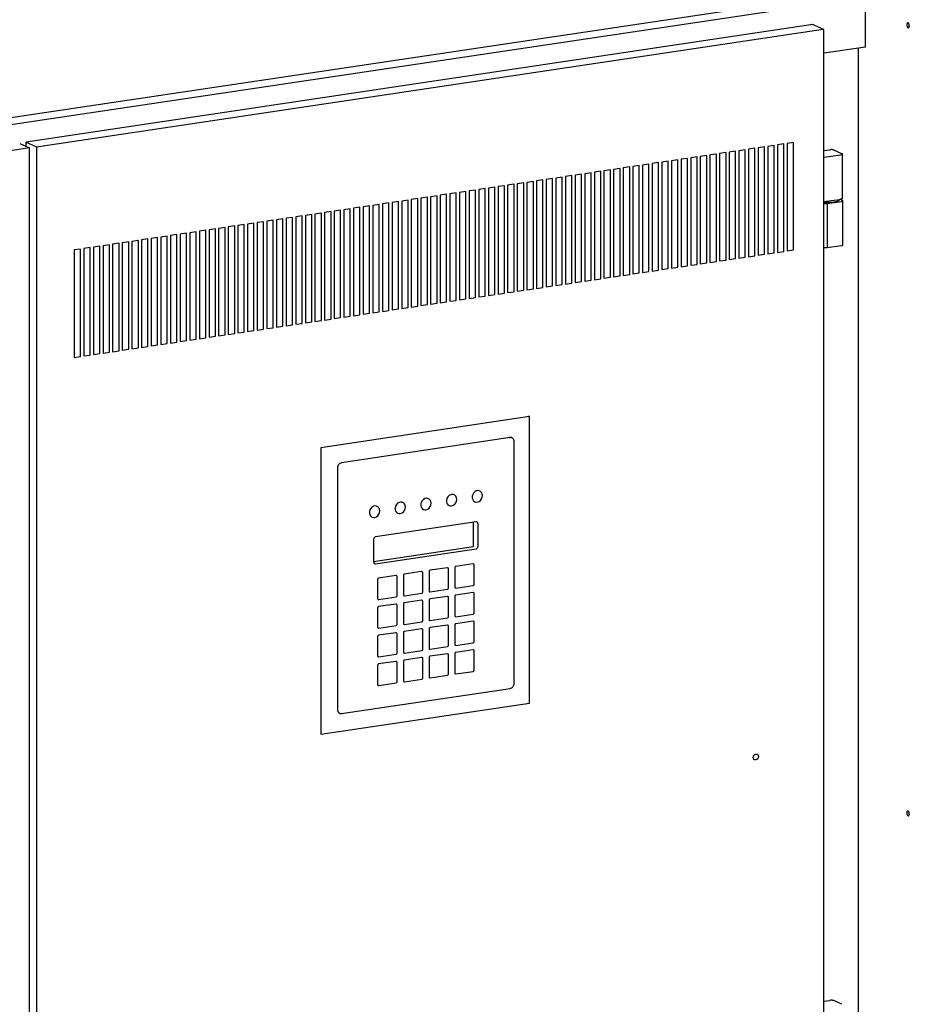
# Model space of a CAD drawing. Extents: x 0.2 to 10.8, y 0.2 to 8.3.
# Drawn here: x 2.4 to 3.2, y 3.8 to 4.7 of the extents above; entities that cross this region are included whole.
import ezdxf

# ---------------------------------------------------------------- set-up
doc = ezdxf.new("R2010")
doc.units = 0
doc.header["$LTSCALE"] = 0.5
doc.header["$MEASUREMENT"] = 0
doc.layers.get('0').update_dxf_attribs({"linetype": 'CONTINUOUS'})

# ---------------------------------------------------------------- blocks, each defined once
blk = doc.blocks.new('BBAT')
at = {"color": 7, "linetype": 'Continuous', "flags": 128}
for points in [[(-0.69534, 1.03591), (-0.69543, 1.03679), (-0.69568, 1.03761), (-0.69604, 1.03825), (-0.69648, 1.03861), (-0.69691, 1.03864), (-0.69728, 1.03833), (-0.69753, 1.03773), (-0.69761, 1.03693), (-0.69753, 1.03605), (-0.69728, 1.03523), (-0.69691, 1.03459), (-0.69648, 1.03423), (-0.69604, 1.0342), (-0.69568, 1.03451), (-0.69543, 1.03511), (-0.69534, 1.03591)], [(-0.69581, 1.0379), (-0.69588, 1.03719), (-0.69579, 1.03631), (-0.69555, 1.03549), (-0.69541, 1.03521)], [(-0.69534, 0.32739), (-0.69543, 0.32827), (-0.69568, 0.32909), (-0.69604, 0.32973), (-0.69648, 0.33009), (-0.69691, 0.33012), (-0.69728, 0.32981), (-0.69753, 0.32921), (-0.69761, 0.32841), (-0.69753, 0.32753), (-0.69728, 0.32671), (-0.69691, 0.32607), (-0.69648, 0.32571), (-0.69604, 0.32568), (-0.69568, 0.32599), (-0.69543, 0.32659), (-0.69534, 0.32739)], [(-0.69581, 0.32938), (-0.69588, 0.32867), (-0.69579, 0.32779), (-0.69555, 0.32697), (-0.69541, 0.32669)]]:
    blk.add_lwpolyline(points, dxfattribs=at)
blk = doc.blocks.new('BOB')
at = {"color": 7, "linetype": 'Continuous'}
for p, q in [((-0.21002, 1.22884), (1.05997, 1.41861)), ((-0.21292, 1.22214), (1.067, 1.41337)), ((1.06707, 1.36827), (1.06707, 1.41576)), ((1.01947, 1.38861), (0.31235, 1.2829)), ((0.32187, 1.27863), (1.02885, 1.38433)), ((1.02959, 1.38404), (1.01945, 1.38858)), ((1.02959, 0.16057), (1.02959, 1.38406)), ((1.06707, 1.36827), (1.02959, 1.36267)), ((1.0606, -0.90179), (1.0606, 1.3673)), ((0.3155, 1.27765), (-0.15053, 1.20801)), ((0.30662, 1.28164), (0.3155, 1.27765)), ((0.31235, 1.27905), (0.31235, 1.2829)), ((0.31236, 1.28284), (0.32167, 1.27866)), ((0.3155, -0.90563), (0.3155, 1.27765)), ((0.3218, 1.27851), (0.3218, 0.05526)), ((0.95022, 1.27472), (0.94445, 1.27386)), ((0.95022, 1.17813), (0.95022, 1.27472)), ((0.95888, 1.27602), (0.95311, 1.27515)), ((0.95311, 1.27515), (0.95311, 1.17856)), ((0.95888, 1.17942), (0.95888, 1.27602)), ((0.96755, 1.27731), (0.96177, 1.27645)), ((0.96177, 1.27645), (0.96177, 1.17985)), ((0.96755, 1.18072), (0.96755, 1.27731)), ((0.97621, 1.2786), (0.97043, 1.27774)), ((0.97043, 1.27774), (0.97043, 1.18115)), ((0.97621, 1.18201), (0.97621, 1.2786)), ((0.98487, 1.2799), (0.97909, 1.27904)), ((0.97909, 1.27904), (0.97909, 1.18244)), ((0.98487, 1.18331), (0.98487, 1.2799)), ((0.99353, 1.28119), (0.98775, 1.28033)), ((0.98775, 1.28033), (0.98775, 1.18374)), ((0.99353, 1.1846), (0.99353, 1.28119)), ((1.00219, 1.28249), (0.99641, 1.28162)), ((0.99641, 1.28162), (0.99641, 1.18503)), ((1.00219, 1.18589), (1.00219, 1.28249)), ((1.02959, 1.27517), (1.03499, 1.27597)), ((1.04581, 1.27242), (1.03841, 1.27574)), ((0.89826, 1.26696), (0.89249, 1.26609)), ((0.89249, 1.26609), (0.89249, 1.1695)), ((0.89826, 1.17036), (0.89826, 1.26696)), ((0.90692, 1.26825), (0.90115, 1.26739)), ((0.90115, 1.26739), (0.90115, 1.1708)), ((0.90692, 1.17166), (0.90692, 1.26825)), ((0.91558, 1.26955), (0.90981, 1.26868)), ((0.90981, 1.26868), (0.90981, 1.17209)), ((0.91558, 1.17295), (0.91558, 1.26955)), ((0.92424, 1.27084), (0.91847, 1.26998)), ((0.91847, 1.26998), (0.91847, 1.17338)), ((0.92424, 1.17425), (0.92424, 1.27084)), ((0.9329, 1.27213), (0.92713, 1.27127)), ((0.92713, 1.27127), (0.92713, 1.17468)), ((0.9329, 1.17554), (0.9329, 1.27213)), ((0.94156, 1.27343), (0.93579, 1.27257)), ((0.93579, 1.27257), (0.93579, 1.17597)), ((0.94156, 1.17684), (0.94156, 1.27343)), ((0.94445, 1.27386), (0.94445, 1.17727)), ((1.02959, 1.26925), (1.04489, 1.27154)), ((1.04614, 1.23217), (1.04614, 1.2721)), ((0.83764, 1.2579), (0.83187, 1.25704)), ((0.83187, 1.25704), (0.83187, 1.16044)), ((0.83764, 1.16131), (0.83764, 1.2579)), ((0.8463, 1.25919), (0.84053, 1.25833)), ((0.84053, 1.25833), (0.84053, 1.16174)), ((0.8463, 1.1626), (0.8463, 1.25919)), ((0.85496, 1.26049), (0.84919, 1.25962)), ((0.84919, 1.25962), (0.84919, 1.16303)), ((0.85496, 1.16389), (0.85496, 1.26049)), ((0.86362, 1.26178), (0.85785, 1.26092)), ((0.85785, 1.26092), (0.85785, 1.16433)), ((0.86362, 1.16519), (0.86362, 1.26178)), ((0.87228, 1.26308), (0.86651, 1.26221)), ((0.86651, 1.26221), (0.86651, 1.16562)), ((0.87228, 1.16648), (0.87228, 1.26308)), ((0.88094, 1.26437), (0.87517, 1.26351)), ((0.87517, 1.26351), (0.87517, 1.16691)), ((0.88094, 1.16778), (0.88094, 1.26437)), ((0.8896, 1.26566), (0.88383, 1.2648)), ((0.88383, 1.2648), (0.88383, 1.16821)), ((0.8896, 1.16907), (0.8896, 1.26566)), ((0.77702, 1.24884), (0.77125, 1.24798)), ((0.77702, 1.15225), (0.77702, 1.24884)), ((0.78568, 1.25013), (0.77991, 1.24927)), ((0.77991, 1.24927), (0.77991, 1.15268)), ((0.78568, 1.15354), (0.78568, 1.25013)), ((0.79434, 1.25143), (0.78857, 1.25057)), ((0.78857, 1.25057), (0.78857, 1.15397)), ((0.79434, 1.15484), (0.79434, 1.25143)), ((0.803, 1.25272), (0.79723, 1.25186)), ((0.79723, 1.25186), (0.79723, 1.15527)), ((0.803, 1.15613), (0.803, 1.25272)), ((0.81166, 1.25402), (0.80589, 1.25315)), ((0.80589, 1.25315), (0.80589, 1.15656)), ((0.81166, 1.15742), (0.81166, 1.25402)), ((0.82032, 1.25531), (0.81455, 1.25445)), ((0.81455, 1.25445), (0.81455, 1.15786)), ((0.82032, 1.15872), (0.82032, 1.25531)), ((0.82898, 1.2566), (0.82321, 1.25574)), ((0.82321, 1.25574), (0.82321, 1.15915)), ((0.82898, 1.16001), (0.82898, 1.2566)), ((0.7164, 1.23978), (0.71062, 1.23892)), ((0.7164, 1.14319), (0.7164, 1.23978)), ((0.72506, 1.24108), (0.71928, 1.24021)), ((0.71928, 1.24021), (0.71928, 1.14362)), ((0.72506, 1.14448), (0.72506, 1.24108)), ((0.73372, 1.24237), (0.72794, 1.24151)), ((0.72794, 1.24151), (0.72794, 1.14491)), ((0.73372, 1.14578), (0.73372, 1.24237)), ((0.74238, 1.24366), (0.73661, 1.2428)), ((0.73661, 1.2428), (0.73661, 1.14621)), ((0.74238, 1.14707), (0.74238, 1.24366)), ((0.75104, 1.24496), (0.74527, 1.24409)), ((0.74527, 1.24409), (0.74527, 1.1475)), ((0.75104, 1.14837), (0.75104, 1.24496)), ((0.7597, 1.24625), (0.75393, 1.24539)), ((0.75393, 1.24539), (0.75393, 1.1488)), ((0.7597, 1.14966), (0.7597, 1.24625)), ((0.76836, 1.24755), (0.76259, 1.24668)), ((0.76259, 1.24668), (0.76259, 1.15009)), ((0.76836, 1.15095), (0.76836, 1.24755)), ((0.77125, 1.24798), (0.77125, 1.15138)), ((0.65578, 1.23072), (0.65, 1.22986)), ((0.65578, 1.13413), (0.65578, 1.23072)), ((0.66444, 1.23202), (0.65866, 1.23115)), ((0.65866, 1.23115), (0.65866, 1.13456)), ((0.66444, 1.13542), (0.66444, 1.23202)), ((0.6731, 1.23331), (0.66732, 1.23245)), ((0.66732, 1.23245), (0.66732, 1.13586)), ((0.6731, 1.13672), (0.6731, 1.23331)), ((0.68176, 1.2346), (0.67598, 1.23374)), ((0.67598, 1.23374), (0.67598, 1.13715)), ((0.68176, 1.13801), (0.68176, 1.2346)), ((0.69042, 1.2359), (0.68464, 1.23504)), ((0.68464, 1.23504), (0.68464, 1.13844)), ((0.69042, 1.13931), (0.69042, 1.2359)), ((0.69908, 1.23719), (0.6933, 1.23633)), ((0.6933, 1.23633), (0.6933, 1.13974)), ((0.69908, 1.1406), (0.69908, 1.23719)), ((0.70774, 1.23849), (0.70196, 1.23762)), ((0.70196, 1.23762), (0.70196, 1.14103)), ((0.70774, 1.14189), (0.70774, 1.23849)), ((0.71062, 1.23892), (0.71062, 1.14233)), ((1.03614, 1.2303), (1.04146, 1.2311)), ((1.04146, 1.2311), (1.04489, 1.23161)), ((1.04338, 1.23092), (1.04338, 1.23139)), ((1.04631, 1.23046), (1.04403, 1.23148)), ((0.59515, 1.22166), (0.58938, 1.2208)), ((0.59515, 1.12507), (0.59515, 1.22166)), ((0.60381, 1.22296), (0.59804, 1.2221)), ((0.59804, 1.2221), (0.59804, 1.1255)), ((0.60381, 1.12637), (0.60381, 1.22296)), ((0.61247, 1.22425), (0.6067, 1.22339)), ((0.6067, 1.22339), (0.6067, 1.1268)), ((0.61247, 1.12766), (0.61247, 1.22425)), ((0.62114, 1.22555), (0.61536, 1.22468)), ((0.61536, 1.22468), (0.61536, 1.12809)), ((0.62114, 1.12895), (0.62114, 1.22555)), ((0.6298, 1.22684), (0.62402, 1.22598)), ((0.62402, 1.22598), (0.62402, 1.12939)), ((0.6298, 1.13025), (0.6298, 1.22684)), ((0.63846, 1.22813), (0.63268, 1.22727)), ((0.63268, 1.22727), (0.63268, 1.13068)), ((0.63846, 1.13154), (0.63846, 1.22813)), ((0.64712, 1.22943), (0.64134, 1.22857)), ((0.64134, 1.22857), (0.64134, 1.13197)), ((0.64712, 1.13284), (0.64712, 1.22943)), ((0.65, 1.22986), (0.65, 1.13327)), ((1.02959, 1.22932), (1.03614, 1.2303)), ((1.03257, 1.22766), (1.04539, 1.22958)), ((1.03257, 1.22766), (1.03257, 1.18774)), ((1.04664, 1.19022), (1.04664, 1.23014)), ((0.54319, 1.2139), (0.53742, 1.21304)), ((0.53742, 1.21304), (0.53742, 1.11644)), ((0.54319, 1.11731), (0.54319, 1.2139)), ((0.55185, 1.21519), (0.54608, 1.21433)), ((0.54608, 1.21433), (0.54608, 1.11774)), ((0.55185, 1.1186), (0.55185, 1.21519)), ((0.56051, 1.21649), (0.55474, 1.21562)), ((0.55474, 1.21562), (0.55474, 1.11903)), ((0.56051, 1.11989), (0.56051, 1.21649)), ((0.56917, 1.21778), (0.5634, 1.21692)), ((0.5634, 1.21692), (0.5634, 1.12033)), ((0.56917, 1.12119), (0.56917, 1.21778)), ((0.57783, 1.21908), (0.57206, 1.21821)), ((0.57206, 1.21821), (0.57206, 1.12162)), ((0.57783, 1.12248), (0.57783, 1.21908)), ((0.58649, 1.22037), (0.58072, 1.21951)), ((0.58072, 1.21951), (0.58072, 1.12291)), ((0.58649, 1.12378), (0.58649, 1.22037)), ((0.58938, 1.2208), (0.58938, 1.12421)), ((0.48257, 1.20484), (0.4768, 1.20398)), ((0.4768, 1.20398), (0.4768, 1.10739)), ((0.48257, 1.10825), (0.48257, 1.20484)), ((0.49123, 1.20613), (0.48546, 1.20527)), ((0.48546, 1.20527), (0.48546, 1.10868)), ((0.49123, 1.10954), (0.49123, 1.20613)), ((0.49989, 1.20743), (0.49412, 1.20657)), ((0.49412, 1.20657), (0.49412, 1.10997)), ((0.49989, 1.11084), (0.49989, 1.20743)), ((0.50855, 1.20872), (0.50278, 1.20786)), ((0.50278, 1.20786), (0.50278, 1.11127)), ((0.50855, 1.11213), (0.50855, 1.20872)), ((0.51721, 1.21002), (0.51144, 1.20915)), ((0.51144, 1.20915), (0.51144, 1.11256)), ((0.51721, 1.11342), (0.51721, 1.21002)), ((0.52587, 1.21131), (0.5201, 1.21045)), ((0.5201, 1.21045), (0.5201, 1.11386)), ((0.52587, 1.11472), (0.52587, 1.21131)), ((0.53453, 1.21261), (0.52876, 1.21174)), ((0.52876, 1.21174), (0.52876, 1.11515)), ((0.53453, 1.11601), (0.53453, 1.21261)), ((0.42195, 1.19578), (0.41618, 1.19492)), ((0.42195, 1.09919), (0.42195, 1.19578)), ((0.43061, 1.19708), (0.42484, 1.19621)), ((0.42484, 1.19621), (0.42484, 1.09962)), ((0.43061, 1.10048), (0.43061, 1.19708)), ((0.43927, 1.19837), (0.4335, 1.19751)), ((0.4335, 1.19751), (0.4335, 1.10091)), ((0.43927, 1.10178), (0.43927, 1.19837)), ((0.44793, 1.19966), (0.44216, 1.1988)), ((0.44216, 1.1988), (0.44216, 1.10221)), ((0.44793, 1.10307), (0.44793, 1.19966)), ((0.45659, 1.20096), (0.45082, 1.2001)), ((0.45082, 1.2001), (0.45082, 1.1035)), ((0.45659, 1.10437), (0.45659, 1.20096)), ((0.46525, 1.20225), (0.45948, 1.20139)), ((0.45948, 1.20139), (0.45948, 1.1048)), ((0.46525, 1.10566), (0.46525, 1.20225)), ((0.47391, 1.20355), (0.46814, 1.20268)), ((0.46814, 1.20268), (0.46814, 1.10609)), ((0.47391, 1.10695), (0.47391, 1.20355)), ((0.36133, 1.18672), (0.35555, 1.18586)), ((0.36133, 1.09013), (0.36133, 1.18672)), ((0.36999, 1.18802), (0.36421, 1.18715)), ((0.36421, 1.18715), (0.36421, 1.09056)), ((0.36999, 1.09142), (0.36999, 1.18802)), ((0.37865, 1.18931), (0.37287, 1.18845)), ((0.37287, 1.18845), (0.37287, 1.09186)), ((0.37865, 1.09272), (0.37865, 1.18931)), ((0.38731, 1.19061), (0.38153, 1.18974)), ((0.38153, 1.18974), (0.38153, 1.09315)), ((0.38731, 1.09401), (0.38731, 1.19061)), ((0.39597, 1.1919), (0.39019, 1.19104)), ((0.39019, 1.19104), (0.39019, 1.09444)), ((0.39597, 1.09531), (0.39597, 1.1919)), ((0.40463, 1.19319), (0.39886, 1.19233)), ((0.39886, 1.19233), (0.39886, 1.09574)), ((0.40463, 1.0966), (0.40463, 1.19319)), ((0.41329, 1.19449), (0.40752, 1.19363)), ((0.40752, 1.19363), (0.40752, 1.09703)), ((0.41329, 1.0979), (0.41329, 1.19449)), ((0.41618, 1.19492), (0.41618, 1.09833)), ((1.04539, 1.18966), (1.03257, 1.18774)), ((0.35555, 1.18586), (0.35555, 1.08927)), ((0.94445, 1.17727), (0.95022, 1.17813)), ((0.95311, 1.17856), (0.95888, 1.17942)), ((0.96177, 1.17985), (0.96755, 1.18072)), ((0.97043, 1.18115), (0.97621, 1.18201)), ((0.97909, 1.18244), (0.98487, 1.18331)), ((0.98775, 1.18374), (0.99353, 1.1846)), ((0.99641, 1.18503), (1.00219, 1.18589)), ((0.88383, 1.16821), (0.8896, 1.16907)), ((0.89249, 1.1695), (0.89826, 1.17036)), ((0.90115, 1.1708), (0.90692, 1.17166)), ((0.90981, 1.17209), (0.91558, 1.17295)), ((0.91847, 1.17338), (0.92424, 1.17425)), ((0.92713, 1.17468), (0.9329, 1.17554)), ((0.93579, 1.17597), (0.94156, 1.17684)), ((0.82321, 1.15915), (0.82898, 1.16001)), ((0.83187, 1.16044), (0.83764, 1.16131)), ((0.84053, 1.16174), (0.8463, 1.1626)), ((0.84919, 1.16303), (0.85496, 1.16389)), ((0.85785, 1.16433), (0.86362, 1.16519)), ((0.86651, 1.16562), (0.87228, 1.16648)), ((0.87517, 1.16691), (0.88094, 1.16778)), ((0.76259, 1.15009), (0.76836, 1.15095)), ((0.77125, 1.15138), (0.77702, 1.15225)), ((0.77991, 1.15268), (0.78568, 1.15354)), ((0.78857, 1.15397), (0.79434, 1.15484)), ((0.79723, 1.15527), (0.803, 1.15613)), ((0.80589, 1.15656), (0.81166, 1.15742)), ((0.81455, 1.15786), (0.82032, 1.15872)), ((0.70196, 1.14103), (0.70774, 1.14189)), ((0.71062, 1.14233), (0.7164, 1.14319)), ((0.71928, 1.14362), (0.72506, 1.14448)), ((0.72794, 1.14491), (0.73372, 1.14578)), ((0.73661, 1.14621), (0.74238, 1.14707)), ((0.74527, 1.1475), (0.75104, 1.14837)), ((0.75393, 1.1488), (0.7597, 1.14966)), ((0.65, 1.13327), (0.65578, 1.13413)), ((0.65866, 1.13456), (0.66444, 1.13542)), ((0.66732, 1.13586), (0.6731, 1.13672)), ((0.67598, 1.13715), (0.68176, 1.13801)), ((0.68464, 1.13844), (0.69042, 1.13931)), ((0.6933, 1.13974), (0.69908, 1.1406)), ((0.58938, 1.12421), (0.59515, 1.12507)), ((0.59804, 1.1255), (0.60381, 1.12637)), ((0.6067, 1.1268), (0.61247, 1.12766)), ((0.61536, 1.12809), (0.62114, 1.12895)), ((0.62402, 1.12939), (0.6298, 1.13025)), ((0.63268, 1.13068), (0.63846, 1.13154)), ((0.64134, 1.13197), (0.64712, 1.13284)), ((0.52876, 1.11515), (0.53453, 1.11601)), ((0.53742, 1.11644), (0.54319, 1.11731)), ((0.54608, 1.11774), (0.55185, 1.1186)), ((0.55474, 1.11903), (0.56051, 1.11989)), ((0.5634, 1.12033), (0.56917, 1.12119)), ((0.57206, 1.12162), (0.57783, 1.12248)), ((0.58072, 1.12291), (0.58649, 1.12378)), ((0.46814, 1.10609), (0.47391, 1.10695)), ((0.4768, 1.10739), (0.48257, 1.10825)), ((0.48546, 1.10868), (0.49123, 1.10954)), ((0.49412, 1.10997), (0.49989, 1.11084)), ((0.50278, 1.11127), (0.50855, 1.11213)), ((0.51144, 1.11256), (0.51721, 1.11342)), ((0.5201, 1.11386), (0.52587, 1.11472)), ((0.40752, 1.09703), (0.41329, 1.0979)), ((0.41618, 1.09833), (0.42195, 1.09919)), ((0.42484, 1.09962), (0.43061, 1.10048)), ((0.4335, 1.10091), (0.43927, 1.10178)), ((0.44216, 1.10221), (0.44793, 1.10307)), ((0.45082, 1.1035), (0.45659, 1.10437)), ((0.45948, 1.1048), (0.46525, 1.10566)), ((0.35555, 1.08927), (0.36133, 1.09013)), ((0.36421, 1.09056), (0.36999, 1.09142)), ((0.37287, 1.09186), (0.37865, 1.09272)), ((0.38153, 1.09315), (0.38731, 1.09401)), ((0.39019, 1.09444), (0.39597, 1.09531)), ((0.39886, 1.09574), (0.40463, 1.0966)), ((0.76503, 1.03617), (0.57739, 1.00813)), ((0.76403, 1.03662), (0.76503, 1.03617)), ((0.76503, 0.77859), (0.76503, 1.03617)), ((0.74749, 1.01715), (0.59593, 0.9945)), ((0.74699, 1.01737), (0.74749, 1.01715)), ((0.74919, 1.01693), (0.74869, 1.01715)), ((0.7511, 0.79633), (0.7511, 1.01366)), ((0.57739, 1.00813), (0.57739, 0.75055)), ((0.59232, 0.98994), (0.59232, 0.77261)), ((0.71682, 0.94141), (0.6266, 0.92793)), ((0.71465, 0.91927), (0.71465, 0.94109)), ((0.71862, 0.91954), (0.71862, 0.93967)), ((0.6248, 0.92565), (0.6248, 0.90552)), ((0.6248, 0.90585), (0.71465, 0.91927)), ((0.6266, 0.90378), (0.71682, 0.91726)), ((0.71415, 0.90366), (0.69856, 0.90133)), ((0.71464, 0.90357), (0.71455, 0.90361)), ((0.66796, 0.89676), (0.65237, 0.89443)), ((0.66845, 0.89667), (0.66837, 0.89671)), ((0.66902, 0.87839), (0.66902, 0.89578)), ((0.6746, 0.89679), (0.6746, 0.8794)), ((0.69105, 0.90021), (0.67546, 0.89788)), ((0.69154, 0.90012), (0.69146, 0.90016)), ((0.69211, 0.88184), (0.69211, 0.89923)), ((0.69769, 0.90024), (0.69769, 0.88285)), ((0.71521, 0.88529), (0.71521, 0.90268)), ((0.62841, 0.88988), (0.62841, 0.8725)), ((0.64486, 0.89331), (0.62927, 0.89098)), ((0.64535, 0.89322), (0.64527, 0.89326)), ((0.64592, 0.87494), (0.64592, 0.89233)), ((0.6515, 0.89334), (0.6515, 0.87595)), ((0.65258, 0.87506), (0.66816, 0.87738)), ((0.67505, 0.87862), (0.67514, 0.87858)), ((0.67567, 0.87851), (0.69126, 0.88084)), ((0.69815, 0.88207), (0.69823, 0.88203)), ((0.71415, 0.8779), (0.69856, 0.87557)), ((0.69876, 0.88196), (0.71435, 0.88429)), ((0.71464, 0.87781), (0.71455, 0.87785)), ((0.71521, 0.85954), (0.71521, 0.87692)), ((0.62887, 0.87171), (0.62895, 0.87168)), ((0.64486, 0.86755), (0.62927, 0.86522)), ((0.62948, 0.8716), (0.64507, 0.87393)), ((0.64535, 0.86746), (0.64527, 0.8675)), ((0.6515, 0.86758), (0.6515, 0.85019)), ((0.65196, 0.87517), (0.65205, 0.87513)), ((0.66796, 0.871), (0.65237, 0.86867)), ((0.66845, 0.87091), (0.66837, 0.87095)), ((0.66902, 0.85263), (0.66902, 0.87002)), ((0.6746, 0.87103), (0.6746, 0.85364)), ((0.69105, 0.87445), (0.67546, 0.87212)), ((0.69154, 0.87436), (0.69146, 0.8744)), ((0.69211, 0.85608), (0.69211, 0.87347)), ((0.69769, 0.87448), (0.69769, 0.85709)), ((0.62841, 0.86413), (0.62841, 0.84674)), ((0.64592, 0.84918), (0.64592, 0.86657)), ((0.65258, 0.8493), (0.66816, 0.85163)), ((0.67505, 0.85286), (0.67514, 0.85282)), ((0.67567, 0.85275), (0.69126, 0.85508)), ((0.69815, 0.85631), (0.69823, 0.85627)), ((0.71415, 0.85215), (0.69856, 0.84982)), ((0.69876, 0.8562), (0.71435, 0.85853)), ((0.71464, 0.85206), (0.71455, 0.85209)), ((0.71521, 0.83378), (0.71521, 0.85116)), ((0.62887, 0.84596), (0.62895, 0.84592)), ((0.64486, 0.84179), (0.62927, 0.83946)), ((0.62948, 0.84585), (0.64507, 0.84818)), ((0.64535, 0.8417), (0.64527, 0.84174)), ((0.6515, 0.84182), (0.6515, 0.82443)), ((0.65196, 0.84941), (0.65205, 0.84937)), ((0.66796, 0.84524), (0.65237, 0.84291)), ((0.66845, 0.84515), (0.66837, 0.84519)), ((0.66902, 0.82688), (0.66902, 0.84426)), ((0.6746, 0.84527), (0.6746, 0.82788)), ((0.69105, 0.84869), (0.67546, 0.84637)), ((0.69154, 0.8486), (0.69146, 0.84864)), ((0.69211, 0.83033), (0.69211, 0.84771)), ((0.69769, 0.84872), (0.69769, 0.83133)), ((0.62841, 0.83837), (0.62841, 0.82098)), ((0.64592, 0.82342), (0.64592, 0.84081)), ((0.69876, 0.83044), (0.71435, 0.83277)), ((0.65196, 0.82365), (0.65205, 0.82361)), ((0.65258, 0.82354), (0.66816, 0.82587)), ((0.67505, 0.8271), (0.67514, 0.82706)), ((0.67567, 0.82699), (0.69126, 0.82932)), ((0.69815, 0.83055), (0.69823, 0.83051)), ((0.71415, 0.82639), (0.69856, 0.82406)), ((0.71464, 0.8263), (0.71455, 0.82633)), ((0.71521, 0.80802), (0.71521, 0.82541)), ((0.62887, 0.8202), (0.62895, 0.82016)), ((0.64486, 0.81603), (0.62927, 0.81371)), ((0.62948, 0.82009), (0.64507, 0.82242)), ((0.64535, 0.81595), (0.64527, 0.81598)), ((0.64592, 0.79767), (0.64592, 0.81505)), ((0.6515, 0.81606), (0.6515, 0.79867)), ((0.66796, 0.81949), (0.65237, 0.81716)), ((0.66845, 0.8194), (0.66837, 0.81943)), ((0.66902, 0.80112), (0.66902, 0.8185)), ((0.6746, 0.81951), (0.6746, 0.80213)), ((0.69105, 0.82294), (0.67546, 0.82061)), ((0.69154, 0.82285), (0.69146, 0.82288)), ((0.69211, 0.80457), (0.69211, 0.82196)), ((0.69769, 0.82296), (0.69769, 0.80558)), ((0.62841, 0.81261), (0.62841, 0.79522)), ((0.69876, 0.80468), (0.71435, 0.80701)), ((0.62948, 0.79433), (0.64507, 0.79666)), ((0.65196, 0.79789), (0.65205, 0.79785)), ((0.65258, 0.79778), (0.66816, 0.80011)), ((0.67505, 0.80134), (0.67514, 0.8013)), ((0.67567, 0.80123), (0.69126, 0.80356)), ((0.69815, 0.80479), (0.69823, 0.80475)), ((0.59593, 0.76912), (0.74749, 0.79177)), ((0.62887, 0.79444), (0.62895, 0.7944)), ((0.57739, 0.75055), (0.76503, 0.77859)), ((0.59373, 0.76957), (0.59423, 0.76934)), ((1.02959, 0.51048), (1.03499, 0.51128)), ((1.04581, 0.50773), (1.03841, 0.51105))]:
    blk.add_line(p, q, dxfattribs=at)
at = {"color": 7, "linetype": 'Continuous', "flags": 128}
for points in [[(1.03841, 1.27574), (1.03812, 1.27584), (1.03776, 1.27593), (1.03735, 1.27599), (1.03689, 1.27604), (1.0364, 1.27606), (1.03591, 1.27606), (1.03544, 1.27603), (1.03499, 1.27597)], [(1.04489, 1.27154), (1.04529, 1.27161), (1.04562, 1.2717), (1.04588, 1.27181), (1.04606, 1.27193), (1.04614, 1.27205), (1.04612, 1.27218), (1.04601, 1.2723), (1.04581, 1.27242)], [(1.04338, 1.23092), (1.04328, 1.23056), (1.04272, 1.23002), (1.04173, 1.22953), (1.04033, 1.22912), (1.03862, 1.22879), (1.03666, 1.22857), (1.03456, 1.22846), (1.03243, 1.22848), (1.03037, 1.22863), (1.02974, 1.2287)], [(1.04614, 1.23217), (1.04614, 1.23213), (1.04606, 1.232), (1.04588, 1.23189), (1.04562, 1.23178), (1.04529, 1.23169), (1.04489, 1.23161)], [(1.04539, 1.22958), (1.04579, 1.22965), (1.04612, 1.22975), (1.04638, 1.22985), (1.04656, 1.22997), (1.04664, 1.2301), (1.04662, 1.23022), (1.04651, 1.23035), (1.04631, 1.23046)], [(1.02959, 1.22776), (1.0298, 1.22771), (1.03022, 1.22764), (1.03068, 1.2276), (1.03116, 1.22758), (1.03165, 1.22758), (1.03213, 1.22761), (1.03257, 1.22766)], [(1.03257, 1.18774), (1.03213, 1.18769), (1.03165, 1.18766), (1.03116, 1.18765), (1.03068, 1.18768), (1.03022, 1.18772), (1.0298, 1.18779), (1.02959, 1.18783)], [(1.04664, 1.19022), (1.04664, 1.19017), (1.04656, 1.19005), (1.04638, 1.18993), (1.04612, 1.18982), (1.04579, 1.18973), (1.04539, 1.18966)], [(0.74869, 1.01715), (0.74837, 1.01727), (0.74769, 1.0174), (0.74699, 1.01737)], [(0.7511, 1.01366), (0.75103, 1.01444), (0.75082, 1.01516), (0.75049, 1.01581), (0.75004, 1.01635), (0.74949, 1.01677), (0.74887, 1.01705), (0.74819, 1.01718), (0.74749, 1.01715)], [(0.59593, 0.9945), (0.59523, 0.99432), (0.59455, 0.99399), (0.59393, 0.99353), (0.59338, 0.99294), (0.59293, 0.99227), (0.5926, 0.99152), (0.59239, 0.99073), (0.59232, 0.98994)], [(0.69951, 0.96163), (0.6993, 0.96312), (0.6987, 0.96442), (0.69777, 0.9654), (0.69657, 0.96599), (0.69523, 0.96613), (0.69386, 0.96581), (0.69258, 0.96506), (0.6915, 0.96394), (0.69073, 0.96256), (0.69032, 0.96103), (0.69032, 0.95949), (0.69073, 0.95809), (0.6915, 0.95693), (0.69258, 0.95614), (0.69386, 0.95577), (0.69523, 0.95586), (0.69657, 0.9564), (0.69777, 0.95735), (0.6987, 0.95861), (0.6993, 0.96008), (0.69951, 0.96163)], [(0.7226, 0.96508), (0.72239, 0.96657), (0.7218, 0.96787), (0.72086, 0.96885), (0.71967, 0.96944), (0.71833, 0.96958), (0.71695, 0.96926), (0.71567, 0.96851), (0.7146, 0.96739), (0.71382, 0.96601), (0.71341, 0.96448), (0.71341, 0.96294), (0.71382, 0.96154), (0.7146, 0.96038), (0.71567, 0.95959), (0.71695, 0.95922), (0.71833, 0.95931), (0.71967, 0.95985), (0.72086, 0.9608), (0.7218, 0.96206), (0.72239, 0.96354), (0.7226, 0.96508)], [(0.65332, 0.95473), (0.65311, 0.95622), (0.65252, 0.95751), (0.65158, 0.9585), (0.65039, 0.95909), (0.64904, 0.95923), (0.64767, 0.95891), (0.64639, 0.95816), (0.64531, 0.95704), (0.64454, 0.95565), (0.64413, 0.95413), (0.64413, 0.95259), (0.64454, 0.95118), (0.64531, 0.95003), (0.64639, 0.94924), (0.64767, 0.94887), (0.64904, 0.94896), (0.65039, 0.9495), (0.65158, 0.95044), (0.65252, 0.95171), (0.65311, 0.95318), (0.65332, 0.95473)], [(0.67641, 0.95818), (0.67621, 0.95967), (0.67561, 0.96096), (0.67467, 0.96195), (0.67348, 0.96254), (0.67214, 0.96268), (0.67077, 0.96236), (0.66948, 0.96161), (0.66841, 0.96049), (0.66763, 0.95911), (0.66723, 0.95758), (0.66723, 0.95604), (0.66763, 0.95464), (0.66841, 0.95348), (0.66948, 0.95269), (0.67077, 0.95232), (0.67214, 0.95241), (0.67348, 0.95295), (0.67467, 0.9539), (0.67561, 0.95516), (0.67621, 0.95663), (0.67641, 0.95818)], [(0.63022, 0.95128), (0.63002, 0.95277), (0.62942, 0.95406), (0.62848, 0.95505), (0.62729, 0.95564), (0.62595, 0.95578), (0.62458, 0.95546), (0.6233, 0.95471), (0.62222, 0.95359), (0.62144, 0.9522), (0.62104, 0.95068), (0.62104, 0.94914), (0.62144, 0.94773), (0.62222, 0.94658), (0.6233, 0.94578), (0.62458, 0.94541), (0.62595, 0.94551), (0.62729, 0.94605), (0.62848, 0.94699), (0.62942, 0.94826), (0.63002, 0.94973), (0.63022, 0.95128)], [(0.71862, 0.93967), (0.71858, 0.94005), (0.71848, 0.94042), (0.71832, 0.94074), (0.71809, 0.94101), (0.71782, 0.94122), (0.71751, 0.94136), (0.71717, 0.94142), (0.71682, 0.94141)], [(0.6266, 0.92793), (0.62625, 0.92784), (0.62591, 0.92767), (0.6256, 0.92744), (0.62533, 0.92715), (0.6251, 0.92681), (0.62494, 0.92644), (0.62483, 0.92605), (0.6248, 0.92565)], [(0.71682, 0.91726), (0.71717, 0.91735), (0.71751, 0.91752), (0.71782, 0.91775), (0.71809, 0.91804), (0.71832, 0.91838), (0.71848, 0.91875), (0.71858, 0.91915), (0.71862, 0.91954)], [(0.6248, 0.90552), (0.62483, 0.90514), (0.62494, 0.90477), (0.6251, 0.90445), (0.62533, 0.90418), (0.6256, 0.90397), (0.62591, 0.90383), (0.62625, 0.90377), (0.6266, 0.90378)], [(0.71455, 0.90361), (0.71448, 0.90364), (0.71431, 0.90367), (0.71415, 0.90366)], [(0.65237, 0.89443), (0.6522, 0.89439), (0.65204, 0.89431), (0.65189, 0.8942), (0.65176, 0.89406), (0.65165, 0.89389), (0.65157, 0.89371), (0.65152, 0.89353), (0.6515, 0.89334)], [(0.66837, 0.89671), (0.66829, 0.89674), (0.66813, 0.89677), (0.66796, 0.89676)], [(0.67546, 0.89788), (0.67529, 0.89784), (0.67513, 0.89776), (0.67498, 0.89765), (0.67485, 0.89751), (0.67474, 0.89734), (0.67466, 0.89717), (0.67461, 0.89698), (0.6746, 0.89679)], [(0.69146, 0.90016), (0.69138, 0.90019), (0.69122, 0.90022), (0.69105, 0.90021)], [(0.69856, 0.90133), (0.69839, 0.90129), (0.69823, 0.90121), (0.69808, 0.9011), (0.69794, 0.90096), (0.69784, 0.9008), (0.69776, 0.90062), (0.69771, 0.90043), (0.69769, 0.90024)], [(0.62927, 0.89098), (0.62911, 0.89094), (0.62894, 0.89086), (0.62879, 0.89074), (0.62866, 0.89061), (0.62855, 0.89044), (0.62847, 0.89026), (0.62843, 0.89008), (0.62841, 0.88988)], [(0.64527, 0.89326), (0.64519, 0.89328), (0.64503, 0.89332), (0.64486, 0.89331)], [(0.6746, 0.8794), (0.67461, 0.87921), (0.67466, 0.87904), (0.67474, 0.87888), (0.67485, 0.87875), (0.67498, 0.87865), (0.67505, 0.87862)], [(0.67514, 0.87859), (0.67543, 0.8785), (0.67567, 0.87851)], [(0.69769, 0.88285), (0.69771, 0.88266), (0.69776, 0.88249), (0.69784, 0.88234), (0.69794, 0.88221), (0.69808, 0.8821), (0.69815, 0.88207)], [(0.69824, 0.88204), (0.69853, 0.88195), (0.69876, 0.88196)], [(0.71455, 0.87785), (0.71448, 0.87788), (0.71431, 0.87791), (0.71415, 0.8779)], [(0.62841, 0.8725), (0.62843, 0.87231), (0.62847, 0.87214), (0.62855, 0.87198), (0.62866, 0.87185), (0.62879, 0.87175), (0.62887, 0.87171)], [(0.62896, 0.87168), (0.62925, 0.8716), (0.62948, 0.8716)], [(0.64527, 0.8675), (0.64519, 0.86753), (0.64503, 0.86756), (0.64486, 0.86755)], [(0.6515, 0.87595), (0.65152, 0.87576), (0.65157, 0.87559), (0.65165, 0.87543), (0.65176, 0.8753), (0.65189, 0.8752), (0.65196, 0.87517)], [(0.65237, 0.86867), (0.6522, 0.86863), (0.65204, 0.86855), (0.65189, 0.86844), (0.65176, 0.8683), (0.65165, 0.86814), (0.65157, 0.86796), (0.65152, 0.86777), (0.6515, 0.86758)], [(0.65205, 0.87514), (0.65234, 0.87505), (0.65258, 0.87506)], [(0.66837, 0.87095), (0.66829, 0.87098), (0.66813, 0.87101), (0.66796, 0.871)], [(0.67546, 0.87212), (0.67529, 0.87208), (0.67513, 0.872), (0.67498, 0.87189), (0.67485, 0.87175), (0.67474, 0.87159), (0.67466, 0.87141), (0.67461, 0.87122), (0.6746, 0.87103)], [(0.69146, 0.8744), (0.69138, 0.87443), (0.69122, 0.87446), (0.69105, 0.87445)], [(0.69856, 0.87557), (0.69839, 0.87553), (0.69823, 0.87545), (0.69808, 0.87534), (0.69794, 0.8752), (0.69784, 0.87504), (0.69776, 0.87486), (0.69771, 0.87467), (0.69769, 0.87448)], [(0.62927, 0.86522), (0.62911, 0.86518), (0.62894, 0.8651), (0.62879, 0.86499), (0.62866, 0.86485), (0.62855, 0.86468), (0.62847, 0.86451), (0.62843, 0.86432), (0.62841, 0.86413)], [(0.6515, 0.85019), (0.65152, 0.85), (0.65157, 0.84983), (0.65165, 0.84968), (0.65176, 0.84955), (0.65189, 0.84944), (0.65196, 0.84941)], [(0.6746, 0.85364), (0.67461, 0.85346), (0.67466, 0.85328), (0.67474, 0.85313), (0.67485, 0.853), (0.67498, 0.8529), (0.67505, 0.85286)], [(0.67514, 0.85283), (0.67543, 0.85274), (0.67567, 0.85275)], [(0.69769, 0.85709), (0.69771, 0.85691), (0.69776, 0.85673), (0.69784, 0.85658), (0.69794, 0.85645), (0.69808, 0.85635), (0.69815, 0.85631)], [(0.69856, 0.84982), (0.69839, 0.84977), (0.69823, 0.84969), (0.69808, 0.84958), (0.69794, 0.84944), (0.69784, 0.84928), (0.69776, 0.8491), (0.69771, 0.84891), (0.69769, 0.84872)], [(0.69824, 0.85628), (0.69853, 0.85619), (0.69876, 0.8562)], [(0.71455, 0.85209), (0.71448, 0.85212), (0.71431, 0.85215), (0.71415, 0.85215)], [(0.62841, 0.84674), (0.62843, 0.84655), (0.62847, 0.84638), (0.62855, 0.84622), (0.62866, 0.84609), (0.62879, 0.84599), (0.62887, 0.84596)], [(0.62896, 0.84593), (0.62925, 0.84584), (0.62948, 0.84585)], [(0.64527, 0.84174), (0.64519, 0.84177), (0.64503, 0.8418), (0.64486, 0.84179)], [(0.65237, 0.84291), (0.6522, 0.84287), (0.65204, 0.84279), (0.65189, 0.84268), (0.65176, 0.84254), (0.65165, 0.84238), (0.65157, 0.8422), (0.65152, 0.84201), (0.6515, 0.84182)], [(0.65205, 0.84938), (0.65234, 0.84929), (0.65258, 0.8493)], [(0.66837, 0.84519), (0.66829, 0.84522), (0.66813, 0.84525), (0.66796, 0.84524)], [(0.67546, 0.84637), (0.67529, 0.84632), (0.67513, 0.84624), (0.67498, 0.84613), (0.67485, 0.84599), (0.67474, 0.84583), (0.67466, 0.84565), (0.67461, 0.84546), (0.6746, 0.84527)], [(0.69146, 0.84864), (0.69138, 0.84867), (0.69122, 0.8487), (0.69105, 0.84869)], [(0.62927, 0.83946), (0.62911, 0.83942), (0.62894, 0.83934), (0.62879, 0.83923), (0.62866, 0.83909), (0.62855, 0.83893), (0.62847, 0.83875), (0.62843, 0.83856), (0.62841, 0.83837)], [(0.6515, 0.82443), (0.65152, 0.82425), (0.65157, 0.82407), (0.65165, 0.82392), (0.65176, 0.82379), (0.65189, 0.82369), (0.65196, 0.82365)], [(0.65205, 0.82362), (0.65234, 0.82353), (0.65258, 0.82354)], [(0.6746, 0.82788), (0.67461, 0.8277), (0.67466, 0.82752), (0.67474, 0.82737), (0.67485, 0.82724), (0.67498, 0.82714), (0.67505, 0.8271)], [(0.67514, 0.82707), (0.67543, 0.82698), (0.67567, 0.82699)], [(0.69769, 0.83133), (0.69771, 0.83115), (0.69776, 0.83097), (0.69784, 0.83082), (0.69794, 0.83069), (0.69808, 0.83059), (0.69815, 0.83055)], [(0.69856, 0.82406), (0.69839, 0.82401), (0.69823, 0.82394), (0.69808, 0.82382), (0.69794, 0.82368), (0.69784, 0.82352), (0.69776, 0.82334), (0.69771, 0.82315), (0.69769, 0.82296)], [(0.69824, 0.83052), (0.69853, 0.83043), (0.69876, 0.83044)], [(0.71455, 0.82633), (0.71448, 0.82636), (0.71431, 0.82639), (0.71415, 0.82639)], [(0.62841, 0.82098), (0.62843, 0.8208), (0.62847, 0.82062), (0.62855, 0.82047), (0.62866, 0.82034), (0.62879, 0.82024), (0.62887, 0.8202)], [(0.62896, 0.82017), (0.62925, 0.82008), (0.62948, 0.82009)], [(0.64527, 0.81598), (0.64519, 0.81601), (0.64503, 0.81604), (0.64486, 0.81603)], [(0.65237, 0.81716), (0.6522, 0.81711), (0.65204, 0.81703), (0.65189, 0.81692), (0.65176, 0.81678), (0.65165, 0.81662), (0.65157, 0.81644), (0.65152, 0.81625), (0.6515, 0.81606)], [(0.66837, 0.81943), (0.66829, 0.81946), (0.66813, 0.81949), (0.66796, 0.81949)], [(0.67546, 0.82061), (0.67529, 0.82056), (0.67513, 0.82048), (0.67498, 0.82037), (0.67485, 0.82023), (0.67474, 0.82007), (0.67466, 0.81989), (0.67461, 0.8197), (0.6746, 0.81951)], [(0.69146, 0.82288), (0.69138, 0.82291), (0.69122, 0.82294), (0.69105, 0.82294)], [(0.62927, 0.81371), (0.62911, 0.81366), (0.62894, 0.81358), (0.62879, 0.81347), (0.62866, 0.81333), (0.62855, 0.81317), (0.62847, 0.81299), (0.62843, 0.8128), (0.62841, 0.81261)], [(0.69769, 0.80558), (0.69771, 0.80539), (0.69776, 0.80522), (0.69784, 0.80506), (0.69794, 0.80493), (0.69808, 0.80483), (0.69815, 0.80479)], [(0.6515, 0.79867), (0.65152, 0.79849), (0.65157, 0.79831), (0.65165, 0.79816), (0.65176, 0.79803), (0.65189, 0.79793), (0.65196, 0.79789)], [(0.65205, 0.79786), (0.65234, 0.79778), (0.65258, 0.79778)], [(0.6746, 0.80213), (0.67461, 0.80194), (0.67466, 0.80177), (0.67474, 0.80161), (0.67485, 0.80148), (0.67498, 0.80138), (0.67505, 0.80134)], [(0.67514, 0.80131), (0.67543, 0.80123), (0.67567, 0.80123)], [(0.69824, 0.80476), (0.69853, 0.80468), (0.69876, 0.80468)], [(0.62841, 0.79522), (0.62843, 0.79504), (0.62847, 0.79486), (0.62855, 0.79471), (0.62866, 0.79458), (0.62879, 0.79448), (0.62887, 0.79444)], [(0.62896, 0.79441), (0.62925, 0.79432), (0.62948, 0.79433)], [(0.74749, 0.79177), (0.74819, 0.79195), (0.74887, 0.79228), (0.74949, 0.79274), (0.75004, 0.79333), (0.75049, 0.794), (0.75082, 0.79475), (0.75103, 0.79554), (0.7511, 0.79633)], [(0.59232, 0.77261), (0.59239, 0.77183), (0.5926, 0.77111), (0.59293, 0.77046), (0.59338, 0.76992), (0.59393, 0.7695), (0.59455, 0.76922), (0.59523, 0.76909), (0.59593, 0.76912)], [(0.96835, 0.73271), (0.96926, 0.73265), (0.97003, 0.73219), (0.97054, 0.73141), (0.97072, 0.73043), (0.97054, 0.72939), (0.97003, 0.72846), (0.96926, 0.72777), (0.96835, 0.72743), (0.96745, 0.7275), (0.96668, 0.72796), (0.96617, 0.72874), (0.96599, 0.72972), (0.96617, 0.73076), (0.96668, 0.73169), (0.96745, 0.73238), (0.96835, 0.73271)], [(1.03841, 0.51105), (1.03812, 0.51115), (1.03776, 0.51124), (1.03735, 0.5113), (1.03689, 0.51135), (1.0364, 0.51137), (1.03591, 0.51136), (1.03544, 0.51134), (1.03499, 0.51128)]]:
    blk.add_lwpolyline(points, dxfattribs=at)
at = {"color": 7, "linetype": 'Continuous'}
for centre, radius, start, end in [((0.71428, 0.9027), 0.00093, 358.52568, 67.68879), ((0.66809, 0.8958), 0.00093, 358.52568, 67.68879), ((0.69118, 0.89925), 0.00093, 358.52568, 67.68879), ((0.64499, 0.89235), 0.00093, 358.52568, 67.68879), ((0.71419, 0.88529), 0.00102, 279.17455, 0.17663), ((0.668, 0.87839), 0.00102, 279.17455, 0.17663), ((0.6911, 0.88184), 0.00102, 279.17455, 0.17663), ((0.71428, 0.87695), 0.00093, 358.52568, 67.68879), ((0.64491, 0.87494), 0.00102, 279.17455, 0.17663), ((0.66809, 0.87004), 0.00093, 358.52568, 67.68879), ((0.69118, 0.87349), 0.00093, 358.52568, 67.68879), ((0.64499, 0.86659), 0.00093, 358.52568, 67.68879), ((0.71419, 0.85953), 0.00102, 279.17455, 0.17663), ((0.668, 0.85263), 0.00102, 279.17455, 0.17663), ((0.6911, 0.85608), 0.00102, 279.17455, 0.17663), ((0.71428, 0.85119), 0.00093, 358.52568, 67.68879), ((0.64491, 0.84918), 0.00102, 279.17455, 0.17663), ((0.64499, 0.84083), 0.00093, 358.52568, 67.68879), ((0.66809, 0.84429), 0.00093, 358.52568, 67.68879), ((0.69118, 0.84774), 0.00093, 358.52568, 67.68879), ((0.71419, 0.83377), 0.00102, 279.17455, 0.17663), ((0.64491, 0.82342), 0.00102, 279.17455, 0.17663), ((0.668, 0.82687), 0.00102, 279.17455, 0.17663), ((0.6911, 0.83032), 0.00102, 279.17455, 0.17663), ((0.71428, 0.82543), 0.00093, 358.52568, 67.68879), ((0.64499, 0.81508), 0.00093, 358.52568, 67.68879), ((0.66809, 0.81853), 0.00093, 358.52568, 67.68879), ((0.69118, 0.82198), 0.00093, 358.52568, 67.68879), ((0.71419, 0.80802), 0.00102, 279.17455, 0.17663), ((0.64491, 0.79766), 0.00102, 279.17455, 0.17663), ((0.668, 0.80111), 0.00102, 279.17455, 0.17663), ((0.6911, 0.80457), 0.00102, 279.17455, 0.17663)]:
    blk.add_arc(centre, radius, start, end, dxfattribs=at)

msp = doc.modelspace()

# ---------------------------------------------------------------- block references
for name, p in [('BOB', (2.09805, 3.2901)), ('BBAT', (3.89972, 3.64151))]:
    msp.add_blockref(name, p)

doc.saveas('drawing.dxf')
